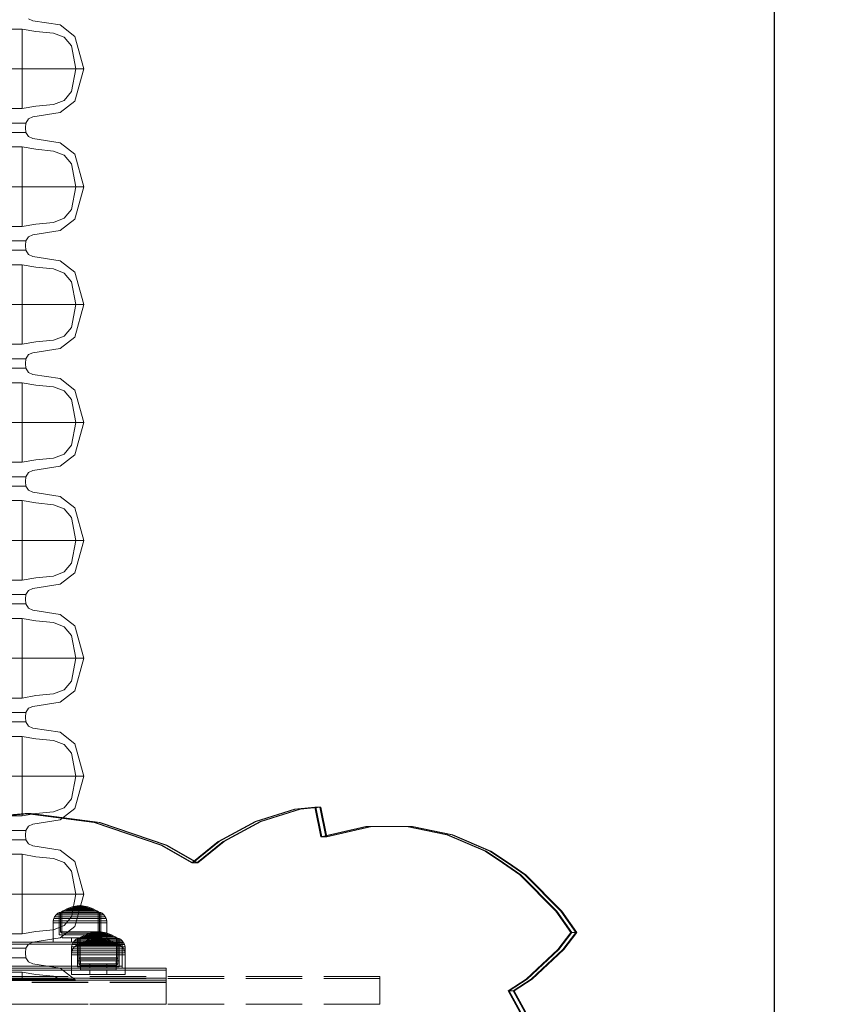
# Model space of a CAD drawing. Units: millimetres. Extents: x -1462 to 7250, y -232 to 9990.
# Drawn here: x 5371 to 5787, y 5281 to 5775 of the extents above; entities that cross this region are included whole.
import ezdxf

# ---------------------------------------------------------------- set-up
doc = ezdxf.new("R2010")
doc.units = ezdxf.units.MM
doc.linetypes.add('Hidden Line', pattern=[39.122222, 28.222222, -10.9])
for name, color, linetype in [('Dimensions', 7, 'Continuous'), ('Interior - Furniture', 7, 'Continuous'), ('Structural - Bearing', 7, 'Continuous')]:
    doc.layers.add(name, color=color, linetype=linetype)
for name, color, linetype, lineweight in [('Interior - Furniture _Pen_No__87', 7, 'Continuous', 20), ('Interior - Furniture _Pen_No__89', 7, 'Continuous', 20), ('Structural - Bearing_Pen_No__90', 7, 'Continuous', 20)]:
    doc.layers.add(name, color=color, linetype=linetype, lineweight=lineweight)
doc.styles.get("Standard").update_dxf_attribs({"font": 'arial.ttf'})
doc.dimstyles.new('Leikkiset keinu', dxfattribs={"dimtxt": 150, "dimasz": 2.5, "dimexe": 0.06, "dimexo": 0.625, "dimtad": 0, "dimtih": 1, "dimtoh": 1, "dimdec": 0, "dimtxsty": 'Standard', "dimcen": 2.5, "dimadec": 0, "dimazin": 0, "dimtfac": 1, "dimtmove": 0, "dimatfit": 3, "dimfxl": 1, "dimarcsym": 0})

# ---------------------------------------------------------------- blocks, each defined once
blk = doc.blocks.new('00_100101_mice_black')
at = {"layer": 'Interior - Furniture _Pen_No__87', "linetype": 'Continuous'}
for p, q in [((2.98, 14.98), (2.34, 14.55)), ((3, 3.75), (2.98, 14.98)), ((3.3, 14.98), (2.98, 14.98)), ((3.93, 14.98), (3.3, 14.98)), ((5.02, 15.82), (3.65, 14.98)), ((3.95, 14.98), (3.65, 14.98)), ((3.65, 14.98), (3.66, 5.28)), ((4.85, 14.98), (3.93, 14.98)), ((4.54, 14.98), (3.95, 14.98)), ((4.34, 14.98), (5.46, 15.63)), ((4.35, 4.61), (4.34, 14.98)), ((5.4, 14.98), (4.54, 14.98)), ((6.03, 14.98), (4.85, 14.98)), ((6.92, 16.76), (5.02, 15.82)), ((5.28, 15.82), (5.02, 15.82)), ((5.79, 15.82), (5.28, 15.82)), ((6.51, 14.98), (5.4, 14.98)), ((5.46, 15.63), (6.87, 16.3)), ((5.7, 15.63), (5.46, 15.63)), ((6.18, 15.63), (5.7, 15.63)), ((6.53, 15.82), (5.79, 15.82)), ((7.44, 14.98), (6.03, 14.98)), ((6.89, 15.63), (6.18, 15.63)), ((7.83, 14.98), (6.51, 14.98)), ((7.48, 15.82), (6.53, 15.82)), ((6.87, 16.3), (8.87, 17.02)), ((7.07, 16.3), (6.87, 16.3)), ((7.79, 15.63), (6.89, 15.63)), ((9.53, 17.69), (6.92, 16.76)), ((7.12, 16.76), (6.92, 16.76)), ((7.47, 16.3), (7.07, 16.3)), ((7.52, 16.76), (7.12, 16.76)), ((9.04, 14.98), (7.44, 14.98)), ((8.05, 16.3), (7.47, 16.3)), ((8.62, 15.82), (7.48, 15.82)), ((8.09, 16.76), (7.52, 16.76)), ((8.87, 15.63), (7.79, 15.63)), ((9.32, 14.98), (7.83, 14.98)), ((8.8, 16.3), (8.05, 16.3)), ((8.83, 16.76), (8.09, 16.76)), ((9.9, 15.82), (8.62, 15.82)), ((9.68, 16.3), (8.8, 16.3)), ((9.71, 16.76), (8.83, 16.76)), ((8.87, 17.02), (11.18, 17.54)), ((9.01, 17.02), (8.87, 17.02)), ((10.09, 15.63), (8.87, 15.63)), ((9.29, 17.02), (9.01, 17.02)), ((10.77, 14.98), (9.04, 14.98)), ((9.69, 17.02), (9.29, 17.02)), ((10.94, 14.98), (9.32, 14.98)), ((12.16, 18.26), (9.53, 17.69)), ((9.65, 17.69), (9.53, 17.69)), ((9.89, 17.69), (9.65, 17.69)), ((10.69, 16.3), (9.68, 16.3)), ((10.21, 17.02), (9.69, 17.02)), ((10.71, 16.76), (9.71, 16.76)), ((10.24, 17.69), (9.89, 17.69)), ((11.3, 15.82), (9.9, 15.82)), ((11.41, 15.63), (10.09, 15.63)), ((10.83, 17.02), (10.21, 17.02)), ((10.68, 17.69), (10.24, 17.69)), ((11.21, 17.69), (10.68, 17.69)), ((11.78, 16.3), (10.69, 16.3)), ((11.79, 16.76), (10.71, 16.76)), ((12.58, 14.98), (10.77, 14.98)), ((11.54, 17.02), (10.83, 17.02)), ((12.64, 14.98), (10.94, 14.98)), ((11.25, 17.54), (11.18, 17.54)), ((11.82, 17.69), (11.21, 17.69)), ((11.25, 17.55), (12.51, 17.7)), ((11.39, 17.54), (11.25, 17.54)), ((12.76, 15.82), (11.3, 15.82)), ((11.59, 17.54), (11.39, 17.54)), ((12.8, 15.63), (11.41, 15.63)), ((12.3, 17.02), (11.54, 17.02)), ((11.85, 17.54), (11.59, 17.54)), ((12.92, 16.3), (11.78, 16.3)), ((12.92, 16.76), (11.79, 16.76)), ((12.47, 17.69), (11.82, 17.69)), ((12.16, 17.54), (11.85, 17.54)), ((12.2, 18.26), (12.16, 18.26)), ((12.51, 17.54), (12.16, 17.54)), ((13.45, 18.4), (12.2, 18.27)), ((12.28, 18.26), (12.2, 18.26)), ((12.4, 18.26), (12.28, 18.26)), ((13.1, 17.02), (12.3, 17.02)), ((12.55, 18.26), (12.4, 18.26)), ((13.15, 17.69), (12.47, 17.69)), ((12.54, 17.7), (12.51, 17.7)), ((12.9, 17.54), (12.51, 17.54)), ((12.6, 17.7), (12.54, 17.7)), ((12.73, 18.26), (12.55, 18.26)), ((14.42, 14.98), (12.58, 14.98)), ((12.69, 17.7), (12.6, 17.7)), ((14.36, 14.98), (12.64, 14.98)), ((12.69, 17.71), (13.45, 17.75)), ((12.8, 17.7), (12.69, 17.7)), ((12.93, 18.26), (12.73, 18.26)), ((12.76, 15.82), (14.24, 15.82)), ((14.24, 15.82), (12.76, 15.82)), ((12.93, 17.7), (12.8, 17.7)), ((12.8, 15.63), (14.2, 15.63)), ((14.2, 15.63), (12.8, 15.63)), ((13.3, 17.54), (12.9, 17.54)), ((12.92, 16.76), (14.08, 16.76)), ((14.08, 16.76), (12.92, 16.76)), ((12.92, 16.3), (14.08, 16.3)), ((14.08, 16.3), (12.92, 16.3)), ((13.15, 18.26), (12.93, 18.26)), ((13.08, 17.7), (12.93, 17.7)), ((13.24, 17.7), (13.08, 17.7)), ((13.1, 17.02), (13.9, 17.02)), ((13.9, 17.02), (13.1, 17.02)), ((13.38, 18.26), (13.15, 18.26)), ((13.15, 17.69), (13.85, 17.69)), ((13.85, 17.69), (13.15, 17.69)), ((13.41, 17.7), (13.24, 17.7)), ((13.3, 17.54), (13.7, 17.54)), ((13.7, 17.54), (13.3, 17.54)), ((13.38, 18.26), (13.62, 18.26)), ((13.62, 18.26), (13.38, 18.26)), ((13.41, 17.7), (13.59, 17.7)), ((13.59, 17.7), (13.41, 17.7)), ((13.45, 17.75), (13.45, 18.4)), ((13.47, 18.4), (13.46, 18.4)), ((13.47, 17.75), (13.46, 17.75)), ((13.49, 18.4), (13.47, 18.4)), ((13.49, 17.75), (13.47, 17.75)), ((13.5, 18.4), (13.49, 18.4)), ((13.5, 17.75), (13.49, 17.75)), ((13.5, 18.4), (13.5, 18.4)), ((13.52, 18.4), (13.5, 18.4)), ((13.5, 17.75), (13.5, 17.75)), ((13.52, 17.75), (13.5, 17.75)), ((13.54, 18.4), (13.52, 18.4)), ((13.54, 17.75), (13.52, 17.75)), ((13.54, 18.4), (13.54, 18.4)), ((13.54, 17.75), (13.54, 17.75)), ((13.55, 17.75), (13.55, 18.4)), ((13.55, 18.4), (14.8, 18.27)), ((14.31, 17.71), (13.55, 17.75)), ((13.76, 17.7), (13.59, 17.7)), ((13.85, 18.26), (13.62, 18.26)), ((14.1, 17.54), (13.7, 17.54)), ((13.92, 17.7), (13.76, 17.7)), ((14.07, 18.26), (13.85, 18.26)), ((14.53, 17.69), (13.85, 17.69)), ((14.7, 17.02), (13.9, 17.02)), ((14.07, 17.7), (13.92, 17.7)), ((14.27, 18.26), (14.07, 18.26)), ((14.2, 17.7), (14.07, 17.7)), ((15.21, 16.76), (14.08, 16.76)), ((15.22, 16.3), (14.08, 16.3)), ((14.49, 17.54), (14.1, 17.54)), ((14.31, 17.7), (14.2, 17.7)), ((15.59, 15.63), (14.2, 15.63)), ((15.7, 15.82), (14.24, 15.82)), ((14.45, 18.26), (14.27, 18.26)), ((14.4, 17.7), (14.31, 17.7)), ((16.06, 14.98), (14.36, 14.98)), ((14.46, 17.7), (14.4, 17.7)), ((16.23, 14.98), (14.42, 14.98)), ((14.6, 18.26), (14.45, 18.26)), ((14.49, 17.7), (14.46, 17.7)), ((15.75, 17.55), (14.49, 17.7)), ((14.84, 17.54), (14.49, 17.54)), ((15.18, 17.69), (14.53, 17.69)), ((14.72, 18.26), (14.6, 18.26)), ((15.46, 17.02), (14.7, 17.02)), ((14.8, 18.26), (14.72, 18.26)), ((14.84, 18.26), (14.8, 18.26)), ((14.84, 18.26), (17.47, 17.69)), ((15.15, 17.54), (14.84, 17.54)), ((15.41, 17.54), (15.15, 17.54)), ((15.79, 17.69), (15.18, 17.69)), ((16.29, 16.76), (15.21, 16.76)), ((16.31, 16.3), (15.22, 16.3)), ((15.61, 17.54), (15.41, 17.54)), ((16.17, 17.02), (15.46, 17.02)), ((16.91, 15.63), (15.59, 15.63)), ((15.75, 17.54), (15.61, 17.54)), ((17.1, 15.82), (15.7, 15.82)), ((15.82, 17.54), (15.75, 17.54)), ((16.32, 17.69), (15.79, 17.69)), ((18.13, 17.02), (15.82, 17.54)), ((17.68, 14.98), (16.06, 14.98)), ((16.79, 17.02), (16.17, 17.02)), ((17.96, 14.98), (16.23, 14.98)), ((17.29, 16.76), (16.29, 16.76)), ((17.32, 16.3), (16.31, 16.3)), ((16.76, 17.69), (16.32, 17.69)), ((17.11, 17.69), (16.76, 17.69)), ((17.31, 17.02), (16.79, 17.02)), ((18.13, 15.63), (16.91, 15.63)), ((18.38, 15.82), (17.1, 15.82)), ((17.35, 17.69), (17.11, 17.69)), ((18.17, 16.76), (17.29, 16.76)), ((17.71, 17.02), (17.31, 17.02)), ((18.2, 16.3), (17.32, 16.3)), ((17.47, 17.69), (17.35, 17.69)), ((17.47, 17.69), (20.08, 16.76)), ((19.17, 14.98), (17.68, 14.98)), ((17.99, 17.02), (17.71, 17.02)), ((19.56, 14.98), (17.96, 14.98)), ((18.13, 17.02), (17.99, 17.02)), ((20.13, 16.3), (18.13, 17.02)), ((19.21, 15.63), (18.13, 15.63)), ((18.91, 16.76), (18.17, 16.76)), ((18.95, 16.3), (18.2, 16.3)), ((19.52, 15.82), (18.38, 15.82)), ((19.48, 16.76), (18.91, 16.76)), ((19.53, 16.3), (18.95, 16.3)), ((20.49, 14.98), (19.17, 14.98)), ((20.11, 15.63), (19.21, 15.63)), ((19.88, 16.76), (19.48, 16.76)), ((20.47, 15.82), (19.52, 15.82)), ((19.93, 16.3), (19.53, 16.3)), ((20.97, 14.98), (19.56, 14.98)), ((20.08, 16.76), (19.88, 16.76)), ((20.13, 16.3), (19.93, 16.3)), ((20.08, 16.76), (21.98, 15.82)), ((20.82, 15.63), (20.11, 15.63)), ((21.54, 15.63), (20.13, 16.3)), ((21.21, 15.82), (20.47, 15.82)), ((21.6, 14.98), (20.49, 14.98)), ((21.3, 15.63), (20.82, 15.63)), ((22.15, 14.98), (20.97, 14.98)), ((21.72, 15.82), (21.21, 15.82)), ((21.54, 15.63), (21.3, 15.63)), ((22.66, 14.98), (21.54, 15.63)), ((22.46, 14.98), (21.6, 14.98)), ((21.98, 15.82), (21.72, 15.82)), ((21.98, 15.82), (23.35, 14.98)), ((23.07, 14.98), (22.15, 14.98)), ((23.05, 14.98), (22.46, 14.98)), ((22.65, 4.61), (22.66, 14.98)), ((23.35, 14.98), (23.05, 14.98)), ((23.7, 14.98), (23.07, 14.98)), ((23.35, 14.98), (23.34, 5.28)), ((24.02, 14.98), (23.7, 14.98)), ((24, 3.75), (24.02, 14.98)), ((24.02, 14.98), (24.66, 14.55)), ((0.09, 10.79), (0, 9.75)), ((0.39, 11.88), (0.09, 10.79)), ((0.5, 10.79), (0.09, 10.79)), ((0.79, 12.74), (0.39, 11.88)), ((0.78, 11.88), (0.39, 11.88)), ((1.3, 10.79), (0.5, 10.79)), ((1.57, 11.88), (0.78, 11.88)), ((1.52, 13.78), (0.79, 12.74)), ((1.17, 12.74), (0.79, 12.74)), ((1.93, 12.74), (1.17, 12.74)), ((2.47, 10.79), (1.3, 10.79)), ((2.34, 14.55), (1.52, 13.78)), ((1.89, 13.78), (1.52, 13.78)), ((2.72, 11.88), (1.57, 11.88)), ((2.61, 13.78), (1.89, 13.78)), ((3.05, 12.74), (1.93, 12.74)), ((2.68, 14.55), (2.34, 14.55)), ((3.98, 10.79), (2.47, 10.79)), ((3.65, 13.78), (2.61, 13.78)), ((3.35, 14.55), (2.68, 14.55)), ((4.19, 11.88), (2.72, 11.88)), ((4.48, 12.74), (3.05, 12.74)), ((4.32, 14.55), (3.35, 14.55)), ((5, 13.78), (3.65, 13.78)), ((5.78, 10.79), (3.98, 10.79)), ((5.95, 11.88), (4.19, 11.88)), ((5.58, 14.55), (4.32, 14.55)), ((6.18, 12.74), (4.48, 12.74)), ((6.61, 13.78), (5, 13.78)), ((7.08, 14.55), (5.58, 14.55)), ((7.81, 10.79), (5.78, 10.79)), ((7.94, 11.88), (5.95, 11.88)), ((8.11, 12.74), (6.18, 12.74)), ((8.42, 13.78), (6.61, 13.78)), ((8.77, 14.55), (7.08, 14.55)), ((10.02, 10.79), (7.81, 10.79)), ((10.09, 11.88), (7.94, 11.88)), ((10.2, 12.74), (8.11, 12.74)), ((10.39, 13.78), (8.42, 13.78)), ((10.6, 14.55), (8.77, 14.55)), ((12.33, 10.79), (10.02, 10.79)), ((12.35, 11.88), (10.09, 11.88)), ((12.39, 12.74), (10.2, 12.74)), ((12.45, 13.78), (10.39, 13.78)), ((12.52, 14.55), (10.6, 14.55)), ((12.33, 10.79), (14.67, 10.79)), ((14.67, 10.79), (12.33, 10.79)), ((12.35, 11.88), (14.65, 11.88)), ((14.65, 11.88), (12.35, 11.88)), ((12.39, 12.74), (14.61, 12.74)), ((14.61, 12.74), (12.39, 12.74)), ((12.45, 13.78), (14.55, 13.78)), ((14.55, 13.78), (12.45, 13.78)), ((12.52, 14.55), (14.48, 14.55)), ((14.48, 14.55), (12.52, 14.55)), ((16.4, 14.55), (14.48, 14.55)), ((16.61, 13.78), (14.55, 13.78)), ((16.8, 12.74), (14.61, 12.74)), ((16.91, 11.88), (14.65, 11.88)), ((16.98, 10.79), (14.67, 10.79)), ((18.23, 14.55), (16.4, 14.55)), ((18.58, 13.78), (16.61, 13.78)), ((18.89, 12.74), (16.8, 12.74)), ((19.06, 11.88), (16.91, 11.88)), ((19.19, 10.79), (16.98, 10.79)), ((19.92, 14.55), (18.23, 14.55)), ((20.39, 13.78), (18.58, 13.78)), ((20.82, 12.74), (18.89, 12.74)), ((21.05, 11.88), (19.06, 11.88)), ((21.22, 10.79), (19.19, 10.79)), ((21.42, 14.55), (19.92, 14.55)), ((22, 13.78), (20.39, 13.78)), ((22.52, 12.74), (20.82, 12.74)), ((22.81, 11.88), (21.05, 11.88)), ((23.02, 10.79), (21.22, 10.79)), ((22.68, 14.55), (21.42, 14.55)), ((23.35, 13.78), (22, 13.78)), ((23.95, 12.74), (22.52, 12.74)), ((23.65, 14.55), (22.68, 14.55)), ((24.28, 11.88), (22.81, 11.88)), ((24.53, 10.79), (23.02, 10.79)), ((24.39, 13.78), (23.35, 13.78)), ((24.32, 14.55), (23.65, 14.55)), ((25.07, 12.74), (23.95, 12.74)), ((25.43, 11.88), (24.28, 11.88)), ((24.66, 14.55), (24.32, 14.55)), ((25.11, 13.78), (24.39, 13.78)), ((25.7, 10.79), (24.53, 10.79)), ((24.66, 14.55), (25.48, 13.78)), ((25.83, 12.74), (25.07, 12.74)), ((25.48, 13.78), (25.11, 13.78)), ((26.22, 11.88), (25.43, 11.88)), ((25.48, 13.78), (26.21, 12.74)), ((26.5, 10.79), (25.7, 10.79)), ((26.21, 12.74), (25.83, 12.74)), ((26.21, 12.74), (26.61, 11.88)), ((26.61, 11.88), (26.22, 11.88)), ((26.91, 10.79), (26.5, 10.79)), ((26.61, 11.88), (26.91, 10.79)), ((26.91, 10.79), (27, 9.75)), ((0.41, 9.75), (0, 9.75)), ((0, 9.75), (0, 0)), ((1.22, 9.75), (0.41, 9.75)), ((2.4, 9.75), (1.22, 9.75)), ((3.92, 9.75), (2.4, 9.75)), ((3.66, 5.28), (4.35, 4.61)), ((3.96, 5.28), (3.66, 5.28)), ((5.73, 9.75), (3.92, 9.75)), ((4.55, 5.28), (3.96, 5.28)), ((5.41, 5.28), (4.55, 5.28)), ((6.52, 5.28), (5.41, 5.28)), ((7.77, 9.75), (5.73, 9.75)), ((7.84, 5.28), (6.52, 5.28)), ((9.99, 9.75), (7.77, 9.75)), ((9.33, 5.28), (7.84, 5.28)), ((10.94, 5.28), (9.33, 5.28)), ((12.32, 9.75), (9.99, 9.75)), ((12.64, 5.28), (10.94, 5.28)), ((12.32, 9.75), (14.68, 9.75)), ((14.68, 9.75), (12.32, 9.75)), ((12.64, 5.28), (14.36, 5.28)), ((14.36, 5.28), (12.64, 5.28)), ((16.06, 5.28), (14.36, 5.28)), ((17.01, 9.75), (14.68, 9.75)), ((17.67, 5.28), (16.06, 5.28)), ((19.23, 9.75), (17.01, 9.75)), ((19.16, 5.28), (17.67, 5.28)), ((20.48, 5.28), (19.16, 5.28)), ((21.27, 9.75), (19.23, 9.75)), ((21.59, 5.28), (20.48, 5.28)), ((23.08, 9.75), (21.27, 9.75)), ((22.45, 5.28), (21.59, 5.28)), ((23.04, 5.28), (22.45, 5.28)), ((23.34, 5.28), (22.65, 4.61)), ((23.34, 5.28), (23.04, 5.28)), ((24.6, 9.75), (23.08, 9.75)), ((25.78, 9.75), (24.6, 9.75)), ((26.59, 9.75), (25.78, 9.75)), ((27, 9.75), (26.59, 9.75)), ((27, 9.75), (27, 0)), ((0.41, 0), (0, 0)), ((1.22, 0), (0.41, 0)), ((2.4, 0), (1.22, 0)), ((3.92, 0), (2.4, 0)), ((3.32, 3.75), (3, 3.75)), ((3.95, 3.75), (3.32, 3.75)), ((5.73, 0), (3.92, 0)), ((4.87, 3.75), (3.95, 3.75)), ((4.63, 4.61), (4.35, 4.61)), ((4.5, 2.25), (4.5, 3.75)), ((4.77, 2.25), (4.5, 2.25)), ((5.18, 4.61), (4.63, 4.61)), ((5.31, 2.25), (4.77, 2.25)), ((6.05, 3.75), (4.87, 3.75)), ((5.98, 4.61), (5.18, 4.61)), ((6.1, 2.25), (5.31, 2.25)), ((7.77, 0), (5.73, 0)), ((7.01, 4.61), (5.98, 4.61)), ((7.45, 3.75), (6.05, 3.75)), ((7.11, 2.25), (6.1, 2.25)), ((8.23, 4.61), (7.01, 4.61)), ((8.32, 2.25), (7.11, 2.25)), ((9.05, 3.75), (7.45, 3.75)), ((9.99, 0), (7.77, 0)), ((9.62, 4.61), (8.23, 4.61)), ((9.68, 2.25), (8.32, 2.25)), ((10.77, 3.75), (9.05, 3.75)), ((9.2, 0), (9.2, 2.25)), ((11.12, 4.61), (9.62, 4.61)), ((11.16, 2.25), (9.68, 2.25)), ((12.32, 0), (9.99, 0)), ((12.58, 3.75), (10.77, 3.75)), ((12.7, 4.61), (11.12, 4.61)), ((12.71, 2.25), (11.16, 2.25)), ((14.68, 0), (12.32, 0)), ((14.42, 3.75), (12.58, 3.75)), ((12.7, 4.61), (14.3, 4.61)), ((14.3, 4.61), (12.7, 4.61)), ((14.29, 2.25), (12.71, 2.25)), ((15.84, 2.25), (14.29, 2.25)), ((15.88, 4.61), (14.3, 4.61)), ((16.23, 3.75), (14.42, 3.75)), ((17.01, 0), (14.68, 0)), ((17.32, 2.25), (15.84, 2.25)), ((17.38, 4.61), (15.88, 4.61)), ((17.95, 3.75), (16.23, 3.75)), ((19.23, 0), (17.01, 0)), ((18.68, 2.25), (17.32, 2.25)), ((18.77, 4.61), (17.38, 4.61)), ((17.8, 0), (17.8, 2.25)), ((19.55, 3.75), (17.95, 3.75)), ((19.89, 2.25), (18.68, 2.25)), ((19.99, 4.61), (18.77, 4.61)), ((21.27, 0), (19.23, 0)), ((20.95, 3.75), (19.55, 3.75)), ((20.9, 2.25), (19.89, 2.25)), ((21.02, 4.61), (19.99, 4.61)), ((21.69, 2.25), (20.9, 2.25)), ((22.13, 3.75), (20.95, 3.75)), ((21.82, 4.61), (21.02, 4.61)), ((23.08, 0), (21.27, 0)), ((22.23, 2.25), (21.69, 2.25)), ((22.37, 4.61), (21.82, 4.61)), ((23.05, 3.75), (22.13, 3.75)), ((22.5, 2.25), (22.23, 2.25)), ((22.65, 4.61), (22.37, 4.61)), ((22.5, 2.25), (22.5, 3.75)), ((23.68, 3.75), (23.05, 3.75)), ((24.6, 0), (23.08, 0)), ((24, 3.75), (23.68, 3.75)), ((25.78, 0), (24.6, 0)), ((26.59, 0), (25.78, 0)), ((27, 0), (26.59, 0))]:
    blk.add_line(p, q, dxfattribs=at)
blk = doc.blocks.new('00_GIGApipe500_isaka_balta')
at = {"layer": 'Interior - Furniture _Pen_No__87', "linetype": 'Continuous'}
for p, q in [((537.64, 482.54), (539.89, 481.56)), ((539.89, 481.56), (553.65, 479.43)), ((553.65, 479.43), (560.99, 473.7)), ((534.49, 477.37), (526.84, 477.37)), ((541.35, 476.16), (534.49, 477.37)), ((534.49, 477.37), (534.49, 437.48)), ((550.32, 475.32), (541.35, 476.16)), ((555.66, 473.25), (550.32, 475.32)), ((559.35, 468.87), (555.66, 473.25)), ((560.99, 473.7), (565.53, 457.42)), ((561.46, 457.42), (559.35, 468.87)), ((540.01, 457.42), (515.28, 457.42)), ((556.94, 457.42), (540.01, 457.42)), ((565.53, 457.42), (556.94, 457.42)), ((559.35, 445.97), (561.46, 457.42)), ((565.53, 457.42), (560.99, 441.14)), ((555.66, 441.59), (559.35, 445.97)), ((550.32, 439.53), (555.66, 441.59)), ((560.99, 441.14), (553.65, 435.42)), ((534.49, 437.48), (526.84, 437.48)), ((534.49, 437.48), (541.35, 438.68)), ((553.65, 435.42), (539.89, 433.28)), ((541.35, 438.68), (550.32, 439.53)), ((536.37, 430.2), (528.66, 430.2)), ((536.37, 430.2), (536.21, 427.85)), ((537.64, 432.31), (536.37, 430.2)), ((539.89, 433.28), (537.64, 432.31)), ((536.37, 425.49), (528.66, 425.49)), ((536.21, 427.85), (536.37, 425.49)), ((536.37, 425.49), (537.64, 423.38)), ((537.64, 423.38), (539.89, 422.41)), ((539.89, 422.41), (553.65, 420.28)), ((553.65, 420.28), (560.99, 414.55)), ((534.49, 418.22), (526.84, 418.22)), ((541.35, 417.01), (534.49, 418.22)), ((534.49, 418.22), (534.49, 378.32)), ((550.32, 416.16), (541.35, 417.01)), ((555.66, 414.1), (550.32, 416.16)), ((559.35, 409.72), (555.66, 414.1)), ((560.99, 414.55), (565.53, 398.27)), ((561.46, 398.27), (559.35, 409.72)), ((540.01, 398.27), (515.28, 398.27)), ((556.94, 398.27), (540.01, 398.27)), ((565.53, 398.27), (556.94, 398.27)), ((559.35, 386.82), (561.46, 398.27)), ((565.53, 398.27), (560.99, 381.99)), ((555.66, 382.44), (559.35, 386.82)), ((550.32, 380.37), (555.66, 382.44)), ((560.99, 381.99), (553.65, 376.26)), ((534.49, 378.32), (526.84, 378.32)), ((534.49, 378.32), (541.35, 379.53)), ((553.65, 376.26), (539.89, 374.13)), ((541.35, 379.53), (550.32, 380.37)), ((536.37, 371.05), (528.66, 371.05)), ((536.37, 371.05), (536.21, 368.69)), ((537.64, 373.15), (536.37, 371.05)), ((539.89, 374.13), (537.64, 373.15)), ((536.37, 366.33), (528.66, 366.33)), ((536.21, 368.69), (536.37, 366.33)), ((536.37, 366.33), (537.64, 364.23)), ((537.64, 364.23), (539.89, 363.25)), ((539.89, 363.25), (553.65, 361.12)), ((553.65, 361.12), (560.99, 355.39)), ((534.49, 359.06), (526.84, 359.06)), ((541.35, 357.85), (534.49, 359.06)), ((534.49, 359.06), (534.49, 319.17)), ((550.32, 357.01), (541.35, 357.85)), ((555.66, 354.94), (550.32, 357.01)), ((559.35, 350.56), (555.66, 354.94)), ((560.99, 355.39), (565.53, 339.11)), ((561.46, 339.11), (559.35, 350.56)), ((540.01, 339.11), (515.28, 339.11)), ((556.94, 339.11), (540.01, 339.11)), ((565.53, 339.11), (556.94, 339.11)), ((559.35, 327.67), (561.46, 339.11)), ((565.53, 339.11), (560.99, 322.83)), ((555.66, 323.28), (559.35, 327.67)), ((541.35, 320.37), (550.32, 321.22)), ((550.32, 321.22), (555.66, 323.28)), ((560.99, 322.83), (553.65, 317.11)), ((534.49, 319.17), (526.84, 319.17)), ((534.49, 319.17), (541.35, 320.37)), ((553.65, 317.11), (539.89, 314.97)), ((536.37, 311.9), (528.66, 311.9)), ((536.37, 311.9), (536.21, 309.54)), ((537.64, 314), (536.37, 311.9)), ((539.89, 314.97), (537.64, 314)), ((536.37, 307.18), (528.66, 307.18)), ((536.21, 309.54), (536.37, 307.18)), ((536.37, 307.18), (537.64, 305.08)), ((537.64, 305.08), (539.89, 304.1)), ((539.89, 304.1), (553.65, 301.97)), ((553.65, 301.97), (560.99, 296.24)), ((534.49, 299.91), (526.84, 299.91)), ((541.35, 298.7), (534.49, 299.91)), ((534.49, 299.91), (534.49, 260.01)), ((550.32, 297.85), (541.35, 298.7)), ((555.66, 295.79), (550.32, 297.85)), ((559.35, 291.41), (555.66, 295.79)), ((560.99, 296.24), (565.53, 279.96)), ((561.46, 279.96), (559.35, 291.41)), ((540.01, 279.96), (515.28, 279.96)), ((556.94, 279.96), (540.01, 279.96)), ((565.53, 279.96), (556.94, 279.96)), ((559.35, 268.51), (561.46, 279.96)), ((565.53, 279.96), (560.99, 263.68)), ((555.66, 264.13), (559.35, 268.51)), ((541.35, 261.22), (550.32, 262.07)), ((550.32, 262.07), (555.66, 264.13)), ((560.99, 263.68), (553.65, 257.95)), ((534.49, 260.01), (526.84, 260.01)), ((534.49, 260.01), (541.35, 261.22)), ((553.65, 257.95), (539.89, 255.82)), ((536.37, 252.74), (528.66, 252.74)), ((536.37, 252.74), (536.21, 250.38)), ((537.64, 254.84), (536.37, 252.74)), ((539.89, 255.82), (537.64, 254.84)), ((536.37, 248.02), (528.66, 248.02)), ((536.21, 250.38), (536.37, 248.02)), ((536.37, 248.02), (537.64, 245.92)), ((537.64, 245.92), (539.89, 244.95)), ((539.89, 244.95), (553.65, 242.81)), ((553.65, 242.81), (560.99, 237.09)), ((534.49, 240.75), (526.84, 240.75)), ((541.35, 239.55), (534.49, 240.75)), ((534.49, 240.75), (534.49, 200.86)), ((550.32, 238.7), (541.35, 239.55)), ((555.66, 236.64), (550.32, 238.7)), ((559.35, 232.25), (555.66, 236.64)), ((561.46, 220.81), (559.35, 232.25)), ((560.99, 237.09), (565.53, 220.81)), ((540.01, 220.81), (515.28, 220.81)), ((556.94, 220.81), (540.01, 220.81)), ((565.53, 220.81), (556.94, 220.81)), ((559.35, 209.36), (561.46, 220.81)), ((565.53, 220.81), (560.99, 204.53)), ((555.66, 204.98), (559.35, 209.36)), ((541.35, 202.07), (550.32, 202.91)), ((550.32, 202.91), (555.66, 204.98)), ((560.99, 204.53), (553.65, 198.8)), ((534.49, 200.86), (526.84, 200.86)), ((534.49, 200.86), (541.35, 202.07)), ((553.65, 198.8), (539.89, 196.67)), ((536.37, 193.59), (528.66, 193.59)), ((536.37, 193.59), (536.21, 191.23)), ((537.64, 195.69), (536.37, 193.59)), ((539.89, 196.67), (537.64, 195.69)), ((536.37, 188.87), (528.66, 188.87)), ((536.21, 191.23), (536.37, 188.87)), ((536.37, 188.87), (537.64, 186.77)), ((537.64, 186.77), (539.89, 185.79)), ((539.89, 185.79), (553.65, 183.66)), ((553.65, 183.66), (560.99, 177.93)), ((534.49, 181.6), (526.84, 181.6)), ((541.35, 180.39), (534.49, 181.6)), ((534.49, 181.6), (534.49, 141.7)), ((550.32, 179.55), (541.35, 180.39)), ((555.66, 177.48), (550.32, 179.55)), ((560.99, 177.93), (565.53, 161.65)), ((559.35, 173.1), (555.66, 177.48)), ((561.46, 161.65), (559.35, 173.1)), ((540.01, 161.65), (515.28, 161.65)), ((556.94, 161.65), (540.01, 161.65)), ((565.53, 161.65), (556.94, 161.65)), ((559.35, 150.2), (561.46, 161.65)), ((565.53, 161.65), (560.99, 145.37)), ((555.66, 145.82), (559.35, 150.2)), ((541.35, 142.91), (550.32, 143.76)), ((550.32, 143.76), (555.66, 145.82)), ((560.99, 145.37), (553.65, 139.64)), ((534.49, 141.7), (526.84, 141.7)), ((534.49, 141.7), (541.35, 142.91)), ((553.65, 139.64), (539.89, 137.51)), ((536.37, 134.43), (528.66, 134.43)), ((536.37, 134.43), (536.21, 132.07)), ((537.64, 136.54), (536.37, 134.43)), ((539.89, 137.51), (537.64, 136.54)), ((536.37, 129.72), (528.66, 129.72)), ((536.21, 132.07), (536.37, 129.72)), ((536.37, 129.72), (537.64, 127.61)), ((537.64, 127.61), (539.89, 126.64)), ((539.89, 126.64), (553.65, 124.5)), ((553.65, 124.5), (560.99, 118.78)), ((534.49, 122.44), (526.84, 122.44)), ((541.35, 121.24), (534.49, 122.44)), ((534.49, 122.44), (534.49, 82.55)), ((550.32, 120.39), (541.35, 121.24)), ((555.66, 118.33), (550.32, 120.39)), ((560.99, 118.78), (565.53, 102.5)), ((559.35, 113.95), (555.66, 118.33)), ((561.46, 102.5), (559.35, 113.95)), ((540.01, 102.5), (515.28, 102.5)), ((556.94, 102.5), (540.01, 102.5)), ((565.53, 102.5), (556.94, 102.5)), ((559.35, 91.05), (561.46, 102.5)), ((565.53, 102.5), (560.99, 86.22)), ((555.66, 86.67), (559.35, 91.05)), ((541.35, 83.76), (550.32, 84.6)), ((550.32, 84.6), (555.66, 86.67)), ((560.99, 86.22), (553.65, 80.49)), ((534.49, 82.55), (526.84, 82.55)), ((534.49, 82.55), (541.35, 83.76)), ((553.65, 80.49), (539.89, 78.36)), ((536.37, 75.28), (528.66, 75.28)), ((536.37, 75.28), (536.21, 72.92)), ((537.64, 77.38), (536.37, 75.28)), ((539.89, 78.36), (537.64, 77.38)), ((536.37, 70.56), (528.66, 70.56)), ((536.21, 72.92), (536.37, 70.56)), ((536.37, 70.56), (537.64, 68.46)), ((537.64, 68.46), (539.89, 67.48)), ((539.89, 67.48), (553.65, 65.35)), ((553.65, 65.35), (560.99, 59.62)), ((534.49, 63.29), (526.84, 63.29)), ((541.35, 62.08), (534.49, 63.29)), ((534.49, 63.29), (534.49, 23.39)), ((550.32, 61.24), (541.35, 62.08)), ((555.66, 59.17), (550.32, 61.24)), ((560.99, 59.62), (565.53, 43.34)), ((559.35, 54.79), (555.66, 59.17)), ((561.46, 43.34), (559.35, 54.79)), ((540.01, 43.34), (515.28, 43.34)), ((556.94, 43.34), (540.01, 43.34)), ((565.53, 43.34), (556.94, 43.34)), ((559.35, 31.89), (561.46, 43.34)), ((565.53, 43.34), (560.99, 27.06)), ((555.66, 27.51), (559.35, 31.89)), ((541.35, 24.6), (550.32, 25.45)), ((550.32, 25.45), (555.66, 27.51)), ((560.99, 27.06), (553.65, 21.34)), ((534.49, 23.39), (526.84, 23.39)), ((534.49, 23.39), (541.35, 24.6)), ((553.65, 21.34), (539.89, 19.2)), ((536.37, 16.12), (528.66, 16.12)), ((536.37, 16.12), (536.21, 13.77)), ((537.64, 18.23), (536.37, 16.12)), ((539.89, 19.2), (537.64, 18.23)), ((536.37, 11.41), (528.66, 11.41)), ((536.21, 13.77), (536.37, 11.41)), ((536.37, 11.41), (537.64, 9.3)), ((537.64, 9.3), (539.89, 8.33)), ((539.89, 8.33), (553.65, 6.2)), ((553.65, 6.2), (560.99, 0.47)), ((535.89, 0.47), (511.54, 0.47)), ((536.11, 0), (511.75, 0)), ((534.49, 4.14), (526.84, 4.14)), ((541.35, 2.93), (534.49, 4.14)), ((534.49, 4.14), (534.49, 0)), ((552.54, 0.47), (535.89, 0.47)), ((552.78, 0), (536.11, 0)), ((550.32, 2.08), (541.35, 2.93)), ((555.69, 0), (550.32, 2.08)), ((560.99, 0.47), (552.54, 0.47)), ((561.24, 0), (552.78, 0)), ((560.99, 0.47), (561.24, 0))]:
    blk.add_line(p, q, dxfattribs=at)
blk = doc.blocks.new('Beam_27', base_point=(2160, -1328.99))
at = {"layer": 'Structural - Bearing_Pen_No__90', "linetype": 'Hidden Line'}
for p, q in [((2591.41, -1315.99), (1728.59, -1315.99)), ((2591.41, -1328.99), (2591.41, -1315.99)), ((2591.41, -1328.99), (1728.59, -1328.99))]:
    blk.add_line(p, q, dxfattribs=at)
blk = doc.blocks.new('Beam_28', base_point=(2160, -1315.98))
at = {"layer": 'Structural - Bearing_Pen_No__90', "linetype": 'Hidden Line'}
for p, q in [((2591.41, -1314.98), (1728.59, -1314.98)), ((2591.41, -1315.98), (1728.59, -1315.98)), ((2591.41, -1315.98), (2591.41, -1314.98))]:
    blk.add_line(p, q, dxfattribs=at)
blk = doc.blocks.new('Beam_82', base_point=(2160, -1328.98))
at = {"layer": 'Structural - Bearing_Pen_No__90', "linetype": 'Hidden Line'}
for p, q in [((2484, -1317.98), (1836, -1317.98)), ((2484, -1328.98), (2484, -1317.98)), ((2484, -1328.98), (1836, -1328.98))]:
    blk.add_line(p, q, dxfattribs=at)
blk = doc.blocks.new('Beam_83', base_point=(2160, -1317.96))
at = {"layer": 'Structural - Bearing_Pen_No__90', "linetype": 'Hidden Line'}
for p, q in [((2484, -1316.96), (1836, -1316.96)), ((2484, -1317.96), (1836, -1317.96)), ((2484, -1317.96), (2484, -1316.96))]:
    blk.add_line(p, q, dxfattribs=at)
blk = doc.blocks.new('Beam_87', base_point=(2160, -1316.94))
at = {"layer": 'Structural - Bearing_Pen_No__90', "linetype": 'Continuous'}
for p, q in [((2484, -1315.94), (1836, -1315.94)), ((2484, -1316.94), (1836, -1316.94)), ((2484, -1316.94), (2484, -1315.94))]:
    blk.add_line(p, q, dxfattribs=at)
blk = doc.blocks.new('Beam_88', base_point=(2160, -1315.92))
at = {"layer": 'Structural - Bearing_Pen_No__90', "linetype": 'Continuous'}
for p, q in [((2484, -1311.92), (1836, -1311.92)), ((2484, -1315.92), (2484, -1311.92)), ((2484, -1315.92), (1836, -1315.92))]:
    blk.add_line(p, q, dxfattribs=at)
blk = doc.blocks.new('Beam_89', base_point=(2160, -1311.9))
at = {"layer": 'Structural - Bearing_Pen_No__90', "linetype": 'Continuous'}
for p, q in [((2484, -1310.9), (1836, -1310.9)), ((2484, -1311.9), (1836, -1311.9)), ((2484, -1311.9), (2484, -1310.9))]:
    blk.add_line(p, q, dxfattribs=at)
blk = doc.blocks.new('Beam_93', base_point=(2160, -1310.88))
at = {"layer": 'Structural - Bearing_Pen_No__90', "linetype": 'Continuous'}
for p, q in [((2462.04, -1309.88), (1857.96, -1309.88)), ((2462.04, -1310.88), (1857.96, -1310.88)), ((2462.04, -1310.88), (2462.04, -1309.88))]:
    blk.add_line(p, q, dxfattribs=at)
blk = doc.blocks.new('Beam_94', base_point=(2160, -1309.86))
at = {"layer": 'Structural - Bearing_Pen_No__90', "linetype": 'Continuous'}
for p, q in [((2462.04, -1298.86), (1857.96, -1298.86)), ((2462.04, -1309.86), (2462.04, -1298.86)), ((2462.04, -1309.86), (1857.96, -1309.86))]:
    blk.add_line(p, q, dxfattribs=at)
blk = doc.blocks.new('Beam_95', base_point=(2160, -1298.84))
at = {"layer": 'Structural - Bearing_Pen_No__90', "linetype": 'Continuous'}
for p, q in [((2462.04, -1297.84), (1857.96, -1297.84)), ((2462.04, -1298.84), (1857.96, -1298.84)), ((2462.04, -1298.84), (2462.04, -1297.84))]:
    blk.add_line(p, q, dxfattribs=at)
blk = doc.blocks.new('*D312')
at = {"layer": 'Defpoints', "color": 0}
for p in [(76.91, 6397.67), (7249.86, 4867.29), (7249.86, -133.22)]:
    blk.add_point(p, dxfattribs=at)
at = {"layer": 'Dimensions', "color": 0, "lineweight": -2}
for p, q in [((76.91, 6397.05), (76.91, -133.28)), ((7249.86, 4866.66), (7249.86, -133.28)), ((79.41, -133.22), (3439.63, -133.22)), ((7247.36, -133.22), (3887.13, -133.22))]:
    blk.add_line(p, q, dxfattribs=at)
at = {"layer": 'Dimensions', "color": 0}
for points in [[(79.41, -132.81), (79.41, -133.64), (76.91, -133.22)], [(7247.36, -133.64), (7247.36, -132.81), (7249.86, -133.22)]]:
    blk.add_solid(points, dxfattribs=at)
at = {"layer": 'Dimensions', "color": 0, "insert": (3663.38, -133.22), "char_height": 150, "attachment_point": 5}
blk.add_mtext('7173', dxfattribs=at)
blk = doc.blocks.new('*D314')
at = {"layer": 'Defpoints', "color": 0}
for p in [(5749.75, 7794.45), (1598.1, 6854.82), (5749.75, 5224.62)]:
    blk.add_point(p, dxfattribs=at)
at = {"layer": 'Dimensions', "color": 0, "lineweight": -2}
for p, q in [((1598.1, 6855.45), (1598.1, 7794.51)), ((1600.6, 7794.45), (3447.4, 7794.45)), ((5747.25, 7794.45), (3900.45, 7794.45)), ((5749.75, 5225.24), (5749.75, 7794.51))]:
    blk.add_line(p, q, dxfattribs=at)
at = {"layer": 'Dimensions', "color": 0}
for points in [[(1600.6, 7794.87), (1600.6, 7794.04), (1598.1, 7794.45)], [(5747.25, 7794.04), (5747.25, 7794.87), (5749.75, 7794.45)]]:
    blk.add_solid(points, dxfattribs=at)
at = {"layer": 'Dimensions', "color": 0, "insert": (3673.93, 7794.45), "char_height": 150, "attachment_point": 5}
blk.add_mtext('4152', dxfattribs=at)
blk = doc.blocks.new('00_TEMAT_NAT_JKplaknes')
at = {"layer": 'Interior - Furniture _Pen_No__89', "linetype": 'Continuous'}
for p, q in [((15.72, 137.73), (33.53, 105.23)), ((16.22, 137.73), (34.03, 105.23)), ((18.22, 137.73), (36.03, 105.23)), ((18.72, 137.73), (36.53, 105.23)), ((33.53, 105.23), (24.57, 99.49)), ((34.03, 105.23), (25.07, 99.49)), ((36.03, 105.23), (27.07, 99.49)), ((36.53, 105.23), (27.57, 99.49)), ((34.03, 105.23), (33.53, 105.23)), ((36.03, 105.23), (34.03, 105.23)), ((36.53, 105.23), (36.03, 105.23)), ((24.57, 99.49), (8.65, 84.6)), ((25.07, 99.49), (9.15, 84.6)), ((27.07, 99.49), (11.15, 84.6)), ((27.57, 99.49), (11.65, 84.6)), ((8.65, 84.6), (2.15, 75.97)), ((9.15, 84.6), (2.65, 75.97)), ((11.15, 84.6), (4.65, 75.97)), ((11.65, 84.6), (5.15, 75.97)), ((2.15, 75.97), (9.65, 65.25)), ((2.65, 75.97), (2.15, 75.97)), ((2.65, 75.97), (10.15, 65.25)), ((4.65, 75.97), (2.65, 75.97)), ((4.65, 75.97), (12.15, 65.25)), ((5.15, 75.97), (4.65, 75.97)), ((5.15, 75.97), (12.65, 65.25)), ((9.65, 65.25), (27.65, 47.14)), ((10.15, 65.25), (28.15, 47.14)), ((12.15, 65.25), (30.15, 47.14)), ((12.65, 65.25), (30.65, 47.14)), ((27.65, 47.14), (36.36, 41.1)), ((28.15, 47.14), (36.86, 41.1)), ((30.15, 47.14), (38.86, 41.1)), ((30.65, 47.14), (39.36, 41.1)), ((36.36, 41.1), (45.21, 35.16)), ((36.86, 41.1), (45.71, 35.16)), ((38.86, 41.1), (47.71, 35.16)), ((39.36, 41.1), (48.21, 35.16)), ((179.26, 30.27), (192.41, 41.1)), ((179.76, 30.27), (192.91, 41.1)), ((181.76, 30.27), (194.91, 41.1)), ((182.26, 30.27), (195.41, 41.1)), ((192.41, 41.1), (208.03, 32.14)), ((192.91, 41.1), (192.41, 41.1)), ((192.91, 41.1), (208.53, 32.14)), ((194.91, 41.1), (192.91, 41.1)), ((194.91, 41.1), (210.53, 32.14)), ((195.41, 41.1), (194.91, 41.1)), ((195.41, 41.1), (211.03, 32.14)), ((45.21, 35.16), (64.44, 27)), ((45.71, 35.16), (64.94, 27)), ((47.71, 35.16), (66.94, 27)), ((48.21, 35.16), (67.44, 27)), ((160.69, 20.29), (179.26, 30.27)), ((161.19, 20.29), (179.76, 30.27)), ((163.19, 20.29), (181.76, 30.27)), ((163.69, 20.29), (182.26, 30.27)), ((208.03, 32.14), (241.48, 20.74)), ((208.53, 32.14), (241.98, 20.74)), ((210.53, 32.14), (243.98, 20.74)), ((211.03, 32.14), (244.48, 20.74)), ((64.44, 27), (84.61, 22.82)), ((64.94, 27), (85.11, 22.82)), ((66.94, 27), (87.11, 22.82)), ((67.44, 27), (87.61, 22.82)), ((105.09, 22.75), (127.66, 28.08)), ((105.59, 22.75), (128.16, 28.08)), ((107.59, 22.75), (130.16, 28.08)), ((108.09, 22.75), (130.66, 28.08)), ((127.66, 28.08), (130.69, 13.16)), ((128.16, 28.08), (127.66, 28.08)), ((128.16, 28.08), (131.19, 13.16)), ((130.16, 28.08), (128.16, 28.08)), ((130.16, 28.08), (133.19, 13.16)), ((130.66, 28.08), (130.16, 28.08)), ((130.66, 28.08), (133.69, 13.16)), ((84.61, 22.82), (105.09, 22.75)), ((105.59, 22.75), (105.09, 22.75)), ((105.59, 22.76), (107.59, 22.75)), ((107.59, 22.75), (105.59, 22.75)), ((108.09, 22.75), (107.59, 22.75)), ((140.9, 14.18), (160.69, 20.29)), ((141.4, 14.18), (161.19, 20.29)), ((143.4, 14.18), (163.19, 20.29)), ((143.9, 14.18), (163.69, 20.29)), ((241.48, 20.74), (276.14, 16.22)), ((241.98, 20.74), (276.64, 16.22)), ((243.98, 20.74), (278.64, 16.22)), ((244.48, 20.74), (279.14, 16.22)), ((276.14, 16.22), (308.64, 19.23)), ((276.64, 16.22), (276.14, 16.22)), ((276.64, 16.22), (309.14, 19.23)), ((278.64, 16.22), (276.64, 16.22)), ((278.64, 16.22), (311.14, 19.23)), ((279.14, 16.22), (278.64, 16.22)), ((279.14, 16.22), (311.64, 19.23)), ((130.69, 13.16), (140.9, 14.18)), ((131.19, 13.16), (130.69, 13.16)), ((131.19, 13.16), (141.4, 14.18)), ((133.19, 13.16), (131.19, 13.16)), ((133.19, 13.16), (143.4, 14.18)), ((133.69, 13.16), (133.19, 13.16)), ((133.69, 13.16), (143.9, 14.18))]:
    blk.add_line(p, q, dxfattribs=at)

msp = doc.modelspace()

# ---------------------------------------------------------------- block references
at = {"layer": 'Interior - Furniture', "color": 104, "linetype": 'Continuous', "lineweight": 20, "true_color": 0x029e21, "zscale": 1000}
msp.add_blockref('00_GIGApipe500_isaka_balta', (4837.53, 5293.33), dxfattribs=at)
at = {"layer": 'Interior - Furniture', "color": 104, "linetype": 'Continuous', "lineweight": 30, "true_color": 0x029e21, "zscale": 1000, "rotation": 180}
msp.add_blockref('00_TEMAT_NAT_JKplaknes', (5652.68, 5393.37), dxfattribs=at)
at = {"layer": 'Interior - Furniture', "color": 104, "linetype": 'Continuous', "lineweight": 20, "true_color": 0x029e21, "xscale": -1, "zscale": 1000}
for p in [(5414.59, 5312.49), (5414.59, 5312.49), (5423.79, 5299.43), (5423.79, 5299.43), (5423.79, 5296.36)]:
    msp.add_blockref('00_100101_mice_black', p, dxfattribs=at)
at = {"layer": 'Structural - Bearing', "color": 132, "lineweight": 20, "true_color": 0x00bfbf}
for name, p in [('Beam_95', (5120.29, 5311.49)), ('Beam_94', (5120.29, 5300.47)), ('Beam_89', (5120.29, 5298.43)), ('Beam_88', (5120.29, 5294.41)), ('Beam_93', (5120.29, 5299.45)), ('Beam_28', (5120.29, 5294.35)), ('Beam_27', (5120.29, 5281.34)), ('Beam_87', (5120.29, 5293.39)), ('Beam_83', (5120.29, 5292.37)), ('Beam_82', (5120.29, 5281.35))]:
    msp.add_blockref(name, p, dxfattribs=at)

# ---------------------------------------------------------------- dimensions: what is measured, and where the dimension line sits
at = {"layer": 'Dimensions'}
for base, p1, p2, picture, middle in [((5749.75, 7794.45), (1598.1, 6854.82), (5749.75, 5224.62), '*D314', (3673.93, 7794.45)), ((7249.86, -133.22), (76.91, 6397.67), (7249.86, 4867.29), '*D312', (3663.38, -133.22))]:
    dim = msp.add_linear_dim(base=base, p1=p1, p2=p2, dimstyle='Leikkiset keinu', dxfattribs=at)
    dim.commit()
    dim.dimension.update_dxf_attribs({"geometry": picture, "text_midpoint": middle})

doc.saveas('drawing.dxf')
